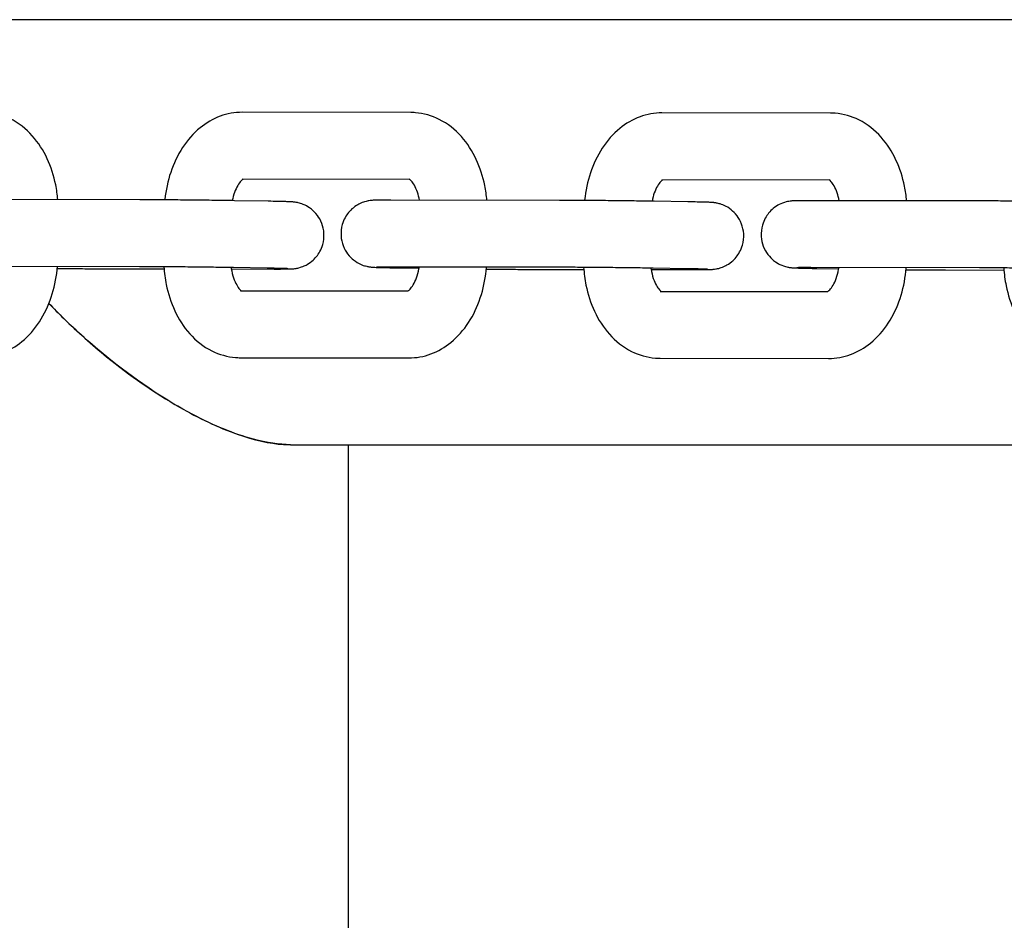
# Model space of a CAD drawing. Units: inches. Extents: x 5.9 to 12.8, y -5.1 to 9.2.
# Drawn here: x 9.9 to 10, y 0 to 0.1 of the extents above; entities that cross this region are included whole.
import ezdxf

# ---------------------------------------------------------------- set-up
doc = ezdxf.new("R2010")
doc.units = ezdxf.units.IN
doc.header["$MEASUREMENT"] = 0
doc.layers.get('0').update_dxf_attribs({"true_color": 0xc2ced6})

msp = doc.modelspace()

# ---------------------------------------------------------------- linework, layer by layer
for p, q in [((10.09284, 0.129215), (9.822535, 0.129215)), ((10.09284, 0.129215), (9.822535, 0.129215)), ((9.939978, 0.120891), (9.924865, 0.120912)), ((9.977628, 0.120839), (9.962515, 0.12086)), ((9.939882, 0.114891), (9.924857, 0.114912)), ((9.977532, 0.114839), (9.962507, 0.11486)), ((9.915666, 0.113072), (9.900553, 0.113093)), ((9.927193, 0.112936), (9.924178, 0.112988)), ((9.953316, 0.11302), (9.938203, 0.113041)), ((9.964843, 0.112884), (9.961828, 0.112936)), ((9.991002, 0.112967), (9.975889, 0.112988)), ((9.915657, 0.107072), (9.900545, 0.107093)), ((9.912605, 0.106885), (9.917851, 0.106878)), ((9.92389, 0.106869), (9.927717, 0.106864)), ((9.92709, 0.106937), (9.924075, 0.106989)), ((9.953307, 0.10702), (9.938195, 0.107041)), ((9.938727, 0.106969), (9.940721, 0.106934)), ((9.96474, 0.106885), (9.961725, 0.106937)), ((9.990993, 0.106967), (9.975881, 0.106988)), ((9.976413, 0.106916), (9.978371, 0.106882)), ((9.950255, 0.106833), (9.955501, 0.106825)), ((9.96154, 0.106817), (9.965367, 0.106812)), ((9.987941, 0.10678), (9.993187, 0.106773)), ((9.924699, 0.104914), (9.939733, 0.104893)), ((9.962349, 0.104861), (9.977383, 0.10484)), ((9.92469, 0.098914), (9.939803, 0.098893)), ((9.96234, 0.098861), (9.977453, 0.09884)), ((9.929182, 0.091115), (10.09284, 0.091115)), ((9.929182, 0.091115), (10.09284, 0.091115)), ((9.934399, -0.289379), (9.934399, 0.091115)), ((9.934399, -0.289379), (9.934399, 0.091115))]:
    msp.add_line(p, q)
for points, knots in [([(9.908323, 0.113082), (9.908285, 0.113529), (9.908222, 0.113973), (9.907968, 0.115223), (9.907715, 0.116012), (9.907022, 0.117498), (9.906581, 0.118196), (9.905479, 0.11943), (9.904813, 0.119968), (9.903388, 0.120679), (9.902658, 0.12089), (9.90177, 0.120958), (9.90163, 0.120964), (9.901491, 0.120964)], [4.856574, 4.856574, 4.856574, 4.856574, 5.025633, 5.025633, 5.339793, 5.339793, 5.653952, 5.653952, 5.968111, 5.968111, 6.232971, 6.232971, 6.28227, 6.28227, 6.28227, 6.28227]), ([(9.924865, 0.120912), (9.92419, 0.120913), (9.923517, 0.120788), (9.922229, 0.120316), (9.921622, 0.119956), (9.920464, 0.119015), (9.91994, 0.118408), (9.91906, 0.11706), (9.91871, 0.116312), (9.918186, 0.114748), (9.918012, 0.113931), (9.917922, 0.113088), (9.917921, 0.113075), (9.917919, 0.113061)], [6.28227, 6.28227, 6.28227, 6.28227, 6.520415, 6.520415, 6.776822, 6.776822, 7.079811, 7.079811, 7.393971, 7.393971, 7.70813, 7.70813, 7.713237, 7.713237, 7.713237, 7.713237]), ([(9.946809, 0.113029), (9.94677, 0.113469), (9.946707, 0.113906), (9.946455, 0.11515), (9.946203, 0.115939), (9.945509, 0.117425), (9.945068, 0.118123), (9.943966, 0.119357), (9.9433, 0.119895), (9.941875, 0.120606), (9.941145, 0.120818), (9.940257, 0.120886), (9.940118, 0.120891), (9.939978, 0.120891)], [4.859, 4.859, 4.859, 4.859, 5.025633, 5.025633, 5.339793, 5.339793, 5.653952, 5.653952, 5.968111, 5.968111, 6.232971, 6.232971, 6.28227, 6.28227, 6.28227, 6.28227]), ([(9.962515, 0.12086), (9.96184, 0.120861), (9.961167, 0.120736), (9.959879, 0.120264), (9.959272, 0.119903), (9.958114, 0.118963), (9.95759, 0.118356), (9.95671, 0.117007), (9.95636, 0.11626), (9.955836, 0.114696), (9.955662, 0.113878), (9.955572, 0.113036), (9.955571, 0.113023), (9.955569, 0.113009)], [6.28227, 6.28227, 6.28227, 6.28227, 6.520415, 6.520415, 6.776822, 6.776822, 7.079811, 7.079811, 7.393971, 7.393971, 7.70813, 7.70813, 7.713237, 7.713237, 7.713237, 7.713237]), ([(9.984458, 0.112976), (9.98442, 0.113417), (9.984357, 0.113854), (9.984105, 0.115097), (9.983853, 0.115887), (9.983159, 0.117373), (9.982718, 0.118071), (9.981616, 0.119305), (9.98095, 0.119843), (9.979525, 0.120553), (9.978795, 0.120765), (9.977907, 0.120833), (9.977768, 0.120839), (9.977628, 0.120839)], [4.859, 4.859, 4.859, 4.859, 5.025633, 5.025633, 5.339793, 5.339793, 5.653952, 5.653952, 5.968111, 5.968111, 6.232971, 6.232971, 6.28227, 6.28227, 6.28227, 6.28227]), ([(9.924935, 0.114912), (9.9249, 0.11489), (9.924831, 0.114838), (9.92466, 0.114651), (9.924559, 0.114519), (9.92436, 0.114178), (9.924261, 0.11397), (9.924093, 0.113509), (9.924023, 0.113258), (9.92397, 0.112992)], [6.6797253, 6.6797253, 6.6797253, 6.6797253, 6.9105889, 6.9105889, 7.1355125, 7.1355125, 7.3595306, 7.3595306, 7.5724151, 7.5724151, 7.5724151, 7.5724151]), ([(9.94076, 0.113037), (9.940714, 0.113289), (9.940653, 0.113526), (9.940498, 0.113984), (9.940401, 0.114197), (9.94021, 0.114534), (9.940117, 0.11466), (9.939961, 0.114834), (9.9399, 0.11488), (9.939857, 0.114908), (9.93985, 0.114911), (9.93985, 0.114911)], [4.9968457, 4.9968457, 4.9968457, 4.9968457, 5.1996764, 5.1996764, 5.4324945, 5.4324945, 5.65579, 5.65579, 5.8822794, 5.8822794, 5.9884753, 5.9884753, 5.9884753, 5.9884753]), ([(9.962585, 0.11486), (9.962549, 0.114837), (9.962481, 0.114785), (9.96231, 0.114599), (9.962209, 0.114467), (9.96201, 0.114126), (9.961911, 0.113918), (9.961743, 0.113456), (9.961673, 0.113205), (9.96162, 0.112939)], [6.6797253, 6.6797253, 6.6797253, 6.6797253, 6.9105889, 6.9105889, 7.1355125, 7.1355125, 7.3595306, 7.3595306, 7.5724151, 7.5724151, 7.5724151, 7.5724151]), ([(9.97841, 0.112985), (9.978364, 0.113236), (9.978303, 0.113473), (9.978148, 0.113932), (9.978051, 0.114145), (9.97786, 0.114481), (9.977767, 0.114607), (9.977611, 0.114781), (9.97755, 0.114828), (9.977507, 0.114856), (9.9775, 0.114859), (9.9775, 0.114859)], [4.9968457, 4.9968457, 4.9968457, 4.9968457, 5.1996764, 5.1996764, 5.4324945, 5.4324945, 5.65579, 5.65579, 5.8822794, 5.8822794, 5.9884753, 5.9884753, 5.9884753, 5.9884753]), ([(9.924178, 0.112988), (9.9237, 0.112996), (9.923158, 0.113005), (9.921996, 0.113021), (9.921377, 0.113028), (9.92012, 0.113042), (9.919483, 0.113049), (9.918253, 0.113059), (9.917661, 0.113064), (9.916576, 0.11307), (9.916084, 0.113072), (9.915666, 0.113072)], [5.566302, 5.566302, 5.566302, 5.566302, 5.880461, 5.880461, 6.194621, 6.194621, 6.50878, 6.50878, 6.822939, 6.822939, 7.137098, 7.137098, 7.137098, 7.137098]), ([(9.927717, 0.106864), (9.927822, 0.106864), (9.927921, 0.106864), (9.928112, 0.106864), (9.928204, 0.106864), (9.928376, 0.106864), (9.928457, 0.106865), (9.928608, 0.106865), (9.928678, 0.106866), (9.928809, 0.106867), (9.928871, 0.106867), (9.928985, 0.106869), (9.929037, 0.10687), (9.929135, 0.106872), (9.92918, 0.106873), (9.929276, 0.106877), (9.92932, 0.106878), (9.929433, 0.106887), (9.929462, 0.106889), (9.929547, 0.106898), (9.929602, 0.106904), (9.929783, 0.106935), (9.929878, 0.106948), (9.930204, 0.10705), (9.930346, 0.107094), (9.930722, 0.10729), (9.930895, 0.107387), (9.931243, 0.107678), (9.931382, 0.107809), (9.93173, 0.108238), (9.931952, 0.108593), (9.932172, 0.109368), (9.932214, 0.10972), (9.932174, 0.110381), (9.932101, 0.110687), (9.931888, 0.111247), (9.931743, 0.111486), (9.931412, 0.11193), (9.931232, 0.112095), (9.930832, 0.112416), (9.930655, 0.112507), (9.930244, 0.112708), (9.930108, 0.112741), (9.929839, 0.112816), (9.92976, 0.112828), (9.929635, 0.11285), (9.929594, 0.112855), (9.929515, 0.112865), (9.929483, 0.112868), (9.929404, 0.112876), (9.929369, 0.112878), (9.929201, 0.112889), (9.929099, 0.112893), (9.928893, 0.112899), (9.928831, 0.112901), (9.928696, 0.112905), (9.928623, 0.112907), (9.928467, 0.112911), (9.928383, 0.112913), (9.928208, 0.112917), (9.928115, 0.112919), (9.927772, 0.112926), (9.927495, 0.112931), (9.927193, 0.112936)], [3.995506, 3.995506, 3.995506, 3.995506, 4.073716, 4.073716, 4.152764, 4.152764, 4.231707, 4.231707, 4.309665, 4.309665, 4.38958, 4.38958, 4.469269, 4.469269, 4.548047, 4.548047, 4.623824, 4.623824, 4.645053, 4.645053, 4.669667, 4.669667, 4.688186, 4.688186, 4.697679, 4.697679, 4.703168, 4.703168, 4.706147, 4.706147, 4.710246, 4.710246, 4.712948, 4.712948, 4.715476, 4.715476, 4.71838, 4.71838, 4.722354, 4.722354, 4.728882, 4.728882, 4.74174, 4.74174, 4.761513, 4.761513, 4.780315, 4.780315, 4.80525, 4.80525, 4.853186, 4.853186, 5.053516, 5.053516, 5.131442, 5.131442, 5.210354, 5.210354, 5.289409, 5.289409, 5.367675, 5.367675, 5.566302, 5.566302, 5.566302, 5.566302]), ([(9.938203, 0.113041), (9.938099, 0.113041), (9.937999, 0.113041), (9.937808, 0.113041), (9.937717, 0.113041), (9.937545, 0.113041), (9.937464, 0.11304), (9.937313, 0.11304), (9.937243, 0.113039), (9.937111, 0.113038), (9.93705, 0.113037), (9.936936, 0.113036), (9.936884, 0.113035), (9.936786, 0.113033), (9.936741, 0.113032), (9.936645, 0.113028), (9.936601, 0.113027), (9.936487, 0.113018), (9.936458, 0.113016), (9.936374, 0.113007), (9.936319, 0.113001), (9.936138, 0.11297), (9.936042, 0.112957), (9.935717, 0.112855), (9.935575, 0.112811), (9.935199, 0.112615), (9.935026, 0.112517), (9.934677, 0.112227), (9.934539, 0.112096), (9.934191, 0.111667), (9.933968, 0.111312), (9.933748, 0.110537), (9.933707, 0.110185), (9.933747, 0.109524), (9.933819, 0.109218), (9.934032, 0.108658), (9.934177, 0.108419), (9.934509, 0.107975), (9.934689, 0.10781), (9.935088, 0.107489), (9.935266, 0.107397), (9.935676, 0.107196), (9.935812, 0.107164), (9.936082, 0.107089), (9.936161, 0.107076), (9.936285, 0.107055), (9.936326, 0.10705), (9.936405, 0.10704), (9.936437, 0.107037), (9.936516, 0.107029), (9.936551, 0.107027), (9.93672, 0.107016), (9.936822, 0.107012), (9.937027, 0.107006), (9.93709, 0.107004), (9.937225, 0.107), (9.937298, 0.106998), (9.937454, 0.106994), (9.937537, 0.106992), (9.937713, 0.106988), (9.937805, 0.106986), (9.938149, 0.106979), (9.938425, 0.106974), (9.938727, 0.106969)], [0.853913, 0.853913, 0.853913, 0.853913, 0.932124, 0.932124, 1.011171, 1.011171, 1.090115, 1.090115, 1.168072, 1.168072, 1.247988, 1.247988, 1.327677, 1.327677, 1.406454, 1.406454, 1.482232, 1.482232, 1.50346, 1.50346, 1.528074, 1.528074, 1.546594, 1.546594, 1.556086, 1.556086, 1.561575, 1.561575, 1.564554, 1.564554, 1.568653, 1.568653, 1.571356, 1.571356, 1.573884, 1.573884, 1.576787, 1.576787, 1.580761, 1.580761, 1.58729, 1.58729, 1.600147, 1.600147, 1.619921, 1.619921, 1.638722, 1.638722, 1.663657, 1.663657, 1.711593, 1.711593, 1.911923, 1.911923, 1.989849, 1.989849, 2.068761, 2.068761, 2.147816, 2.147816, 2.226083, 2.226083, 2.424709, 2.424709, 2.424709, 2.424709]), ([(9.961828, 0.112936), (9.96135, 0.112944), (9.960808, 0.112952), (9.959646, 0.112968), (9.959027, 0.112976), (9.95777, 0.11299), (9.957133, 0.112996), (9.955903, 0.113007), (9.95531, 0.113011), (9.954226, 0.113017), (9.953734, 0.113019), (9.953316, 0.11302)], [5.566302, 5.566302, 5.566302, 5.566302, 5.880461, 5.880461, 6.194621, 6.194621, 6.50878, 6.50878, 6.822939, 6.822939, 7.137098, 7.137098, 7.137098, 7.137098]), ([(9.965367, 0.106812), (9.965472, 0.106811), (9.965571, 0.106811), (9.965762, 0.106811), (9.965854, 0.106812), (9.966026, 0.106812), (9.966107, 0.106812), (9.966258, 0.106813), (9.966328, 0.106813), (9.966459, 0.106814), (9.966521, 0.106815), (9.966635, 0.106817), (9.966687, 0.106817), (9.966785, 0.106819), (9.96683, 0.106821), (9.966926, 0.106824), (9.96697, 0.106825), (9.967083, 0.106834), (9.967112, 0.106837), (9.967197, 0.106846), (9.967252, 0.106851), (9.967433, 0.106883), (9.967528, 0.106896), (9.967854, 0.106998), (9.967996, 0.107042), (9.968372, 0.107238), (9.968545, 0.107335), (9.968893, 0.107626), (9.969032, 0.107756), (9.96938, 0.108185), (9.969602, 0.108541), (9.969822, 0.109316), (9.969864, 0.109668), (9.969824, 0.110329), (9.969751, 0.110635), (9.969538, 0.111194), (9.969393, 0.111434), (9.969062, 0.111878), (9.968882, 0.112042), (9.968482, 0.112364), (9.968305, 0.112455), (9.967894, 0.112656), (9.967758, 0.112689), (9.967489, 0.112764), (9.96741, 0.112776), (9.967285, 0.112797), (9.967244, 0.112803), (9.967165, 0.112813), (9.967133, 0.112816), (9.967054, 0.112823), (9.967019, 0.112826), (9.966851, 0.112837), (9.966749, 0.11284), (9.966543, 0.112847), (9.966481, 0.112849), (9.966346, 0.112853), (9.966273, 0.112854), (9.966117, 0.112858), (9.966033, 0.11286), (9.965858, 0.112864), (9.965765, 0.112866), (9.965422, 0.112873), (9.965145, 0.112879), (9.964843, 0.112884)], [3.995506, 3.995506, 3.995506, 3.995506, 4.073716, 4.073716, 4.152764, 4.152764, 4.231707, 4.231707, 4.309665, 4.309665, 4.38958, 4.38958, 4.469269, 4.469269, 4.548047, 4.548047, 4.623824, 4.623824, 4.645053, 4.645053, 4.669667, 4.669667, 4.688186, 4.688186, 4.697679, 4.697679, 4.703168, 4.703168, 4.706147, 4.706147, 4.710246, 4.710246, 4.712948, 4.712948, 4.715476, 4.715476, 4.71838, 4.71838, 4.722354, 4.722354, 4.728882, 4.728882, 4.74174, 4.74174, 4.761513, 4.761513, 4.780315, 4.780315, 4.80525, 4.80525, 4.853186, 4.853186, 5.053516, 5.053516, 5.131442, 5.131442, 5.210354, 5.210354, 5.289409, 5.289409, 5.367675, 5.367675, 5.566302, 5.566302, 5.566302, 5.566302]), ([(9.975889, 0.112988), (9.975785, 0.112989), (9.975685, 0.112989), (9.975494, 0.112989), (9.975403, 0.112988), (9.975231, 0.112988), (9.97515, 0.112988), (9.974999, 0.112987), (9.974929, 0.112987), (9.974797, 0.112986), (9.974736, 0.112985), (9.974622, 0.112983), (9.97457, 0.112983), (9.974472, 0.112981), (9.974427, 0.112979), (9.974331, 0.112976), (9.974287, 0.112975), (9.974173, 0.112966), (9.974144, 0.112963), (9.97406, 0.112954), (9.974005, 0.112949), (9.973824, 0.112917), (9.973729, 0.112904), (9.973403, 0.112802), (9.973261, 0.112758), (9.972885, 0.112562), (9.972712, 0.112465), (9.972364, 0.112174), (9.972225, 0.112044), (9.971877, 0.111615), (9.971655, 0.111259), (9.971435, 0.110484), (9.971393, 0.110132), (9.971433, 0.109471), (9.971505, 0.109165), (9.971718, 0.108606), (9.971864, 0.108366), (9.972195, 0.107922), (9.972375, 0.107758), (9.972774, 0.107436), (9.972952, 0.107345), (9.973363, 0.107144), (9.973498, 0.107111), (9.973768, 0.107036), (9.973847, 0.107024), (9.973972, 0.107003), (9.974013, 0.106997), (9.974091, 0.106987), (9.974123, 0.106984), (9.974203, 0.106977), (9.974238, 0.106974), (9.974406, 0.106963), (9.974508, 0.10696), (9.974713, 0.106953), (9.974776, 0.106951), (9.974911, 0.106947), (9.974984, 0.106946), (9.97514, 0.106942), (9.975223, 0.10694), (9.975399, 0.106936), (9.975491, 0.106934), (9.975835, 0.106927), (9.976111, 0.106921), (9.976413, 0.106916)], [0.853913, 0.853913, 0.853913, 0.853913, 0.932124, 0.932124, 1.011171, 1.011171, 1.090115, 1.090115, 1.168072, 1.168072, 1.247988, 1.247988, 1.327677, 1.327677, 1.406454, 1.406454, 1.482232, 1.482232, 1.50346, 1.50346, 1.528074, 1.528074, 1.546594, 1.546594, 1.556086, 1.556086, 1.561575, 1.561575, 1.564554, 1.564554, 1.568653, 1.568653, 1.571356, 1.571356, 1.573884, 1.573884, 1.576787, 1.576787, 1.580761, 1.580761, 1.58729, 1.58729, 1.600147, 1.600147, 1.619921, 1.619921, 1.638722, 1.638722, 1.663657, 1.663657, 1.711593, 1.711593, 1.911923, 1.911923, 1.989849, 1.989849, 2.068761, 2.068761, 2.147816, 2.147816, 2.226083, 2.226083, 2.424709, 2.424709, 2.424709, 2.424709]), ([(9.999514, 0.112883), (9.999036, 0.112892), (9.998494, 0.1129), (9.997332, 0.112916), (9.996713, 0.112924), (9.995456, 0.112938), (9.994819, 0.112944), (9.993589, 0.112954), (9.992997, 0.112959), (9.991912, 0.112965), (9.99142, 0.112967), (9.991002, 0.112967)], [5.566302, 5.566302, 5.566302, 5.566302, 5.880461, 5.880461, 6.194621, 6.194621, 6.50878, 6.50878, 6.822939, 6.822939, 7.137098, 7.137098, 7.137098, 7.137098]), ([(9.901316, 0.098965), (9.901991, 0.098964), (9.902664, 0.099089), (9.903952, 0.099562), (9.904559, 0.099922), (9.905717, 0.100862), (9.906241, 0.101469), (9.907121, 0.102818), (9.907471, 0.103565), (9.907995, 0.105129), (9.908169, 0.105947), (9.908268, 0.106878), (9.908278, 0.10698), (9.908286, 0.107082)], [3.140678, 3.140678, 3.140678, 3.140678, 3.378822, 3.378822, 3.63523, 3.63523, 3.938219, 3.938219, 4.252378, 4.252378, 4.566537, 4.566537, 4.60523, 4.60523, 4.60523, 4.60523]), ([(9.908271, 0.106914), (9.908652, 0.10691), (9.909031, 0.106907), (9.910017, 0.106898), (9.91061, 0.106894), (9.911695, 0.106888), (9.912186, 0.106886), (9.912605, 0.106885)], [3.1775591, 3.1775591, 3.1775591, 3.1775591, 3.3671871, 3.3671871, 3.6813464, 3.6813464, 3.9955057, 3.9955057, 3.9955057, 3.9955057]), ([(9.924075, 0.106989), (9.923605, 0.106997), (9.92307, 0.107005), (9.92192, 0.107021), (9.921305, 0.107029), (9.920059, 0.107043), (9.919426, 0.107049), (9.918207, 0.107059), (9.91762, 0.107064), (9.916548, 0.10707), (9.916064, 0.107072), (9.915657, 0.107072)], [5.566302, 5.566302, 5.566302, 5.566302, 5.880461, 5.880461, 6.194621, 6.194621, 6.50878, 6.50878, 6.822939, 6.822939, 7.137098, 7.137098, 7.137098, 7.137098]), ([(9.917838, 0.107062), (9.917872, 0.106525), (9.917942, 0.105991), (9.918213, 0.104655), (9.918466, 0.103865), (9.919159, 0.102379), (9.9196, 0.101682), (9.920702, 0.100447), (9.921368, 0.099909), (9.922793, 0.099199), (9.923523, 0.098987), (9.924411, 0.098919), (9.924551, 0.098914), (9.92469, 0.098914)], [1.68138, 1.68138, 1.68138, 1.68138, 1.884041, 1.884041, 2.1982, 2.1982, 2.512359, 2.512359, 2.826518, 2.826518, 3.091378, 3.091378, 3.140678, 3.140678, 3.140678, 3.140678]), ([(9.923872, 0.106993), (9.923875, 0.106967), (9.923879, 0.106941), (9.92393, 0.106609), (9.924001, 0.10632), (9.92417, 0.105821), (9.924267, 0.105607), (9.924458, 0.105271), (9.924551, 0.105145), (9.924698, 0.104981), (9.924754, 0.104936), (9.924786, 0.104913)], [1.7957127, 1.7957127, 1.7957127, 1.7957127, 1.815876, 1.815876, 2.0580837, 2.0580837, 2.2909018, 2.2909018, 2.5141973, 2.5141973, 2.7140248, 2.7140248, 2.7140248, 2.7140248]), ([(9.928945, 0.106893), (9.928945, 0.106893), (9.928944, 0.106893), (9.928932, 0.106894), (9.928885, 0.106896), (9.928789, 0.1069), (9.928753, 0.106901), (9.928672, 0.106903), (9.928627, 0.106905), (9.928529, 0.106907), (9.928477, 0.106909), (9.928365, 0.106911), (9.928306, 0.106913), (9.928166, 0.106916), (9.928084, 0.106918), (9.92791, 0.106922), (9.927817, 0.106924), (9.927623, 0.106927), (9.927521, 0.106929), (9.927311, 0.106933), (9.927202, 0.106935), (9.92709, 0.106937)], [4.8706616, 4.8706616, 4.8706616, 4.8706616, 4.8867674, 4.8867674, 5.0147261, 5.0147261, 5.0766206, 5.0766206, 5.1390195, 5.1390195, 5.2013081, 5.2013081, 5.2629602, 5.2629602, 5.3384056, 5.3384056, 5.4147218, 5.4147218, 5.4909864, 5.4909864, 5.566302, 5.566302, 5.566302, 5.566302]), ([(9.938195, 0.107041), (9.938094, 0.107041), (9.937998, 0.107041), (9.937815, 0.107041), (9.937728, 0.107041), (9.937565, 0.107041), (9.937489, 0.10704), (9.937349, 0.10704), (9.937286, 0.107039), (9.937123, 0.107038), (9.937039, 0.107037), (9.936941, 0.107035), (9.936913, 0.107034), (9.936913, 0.107034)], [0.853913, 0.853913, 0.853913, 0.853913, 0.9315637, 0.9315637, 1.0103188, 1.0103188, 1.0891744, 1.0891744, 1.167056, 1.167056, 1.3097622, 1.3097622, 1.4125237, 1.4125237, 1.4125237, 1.4125237]), ([(9.939704, 0.104876), (9.939704, 0.104876), (9.939705, 0.104877), (9.939723, 0.104886), (9.939806, 0.104933), (9.940008, 0.105154), (9.940109, 0.105286), (9.940308, 0.105627), (9.940407, 0.105835), (9.940583, 0.106318), (9.940659, 0.106596), (9.940722, 0.106939), (9.940731, 0.106988), (9.940739, 0.107037)], [3.413622, 3.413622, 3.413622, 3.413622, 3.454837, 3.454837, 3.768996, 3.768996, 3.99392, 3.99392, 4.217938, 4.217938, 4.451459, 4.451459, 4.489776, 4.489776, 4.489776, 4.489776]), ([(9.939803, 0.098893), (9.940478, 0.098892), (9.941151, 0.099016), (9.942439, 0.099489), (9.943047, 0.099849), (9.944204, 0.10079), (9.944728, 0.101397), (9.945608, 0.102745), (9.945958, 0.103492), (9.946483, 0.105057), (9.946657, 0.105874), (9.946756, 0.106811), (9.946766, 0.10692), (9.946775, 0.107029)], [3.140678, 3.140678, 3.140678, 3.140678, 3.378822, 3.378822, 3.63523, 3.63523, 3.938219, 3.938219, 4.252378, 4.252378, 4.566537, 4.566537, 4.607651, 4.607651, 4.607651, 4.607651]), ([(9.961725, 0.106937), (9.961255, 0.106945), (9.96072, 0.106953), (9.95957, 0.106969), (9.958955, 0.106976), (9.957709, 0.10699), (9.957076, 0.106997), (9.955857, 0.107007), (9.95527, 0.107011), (9.954198, 0.107017), (9.953714, 0.107019), (9.953307, 0.10702)], [5.566302, 5.566302, 5.566302, 5.566302, 5.880461, 5.880461, 6.194621, 6.194621, 6.50878, 6.50878, 6.822939, 6.822939, 7.137098, 7.137098, 7.137098, 7.137098]), ([(9.955488, 0.107009), (9.955522, 0.106473), (9.955592, 0.105939), (9.955863, 0.104603), (9.956116, 0.103813), (9.956809, 0.102327), (9.95725, 0.101629), (9.958352, 0.100395), (9.959018, 0.099857), (9.960443, 0.099147), (9.961173, 0.098935), (9.962061, 0.098867), (9.962201, 0.098861), (9.96234, 0.098861)], [1.68138, 1.68138, 1.68138, 1.68138, 1.884041, 1.884041, 2.1982, 2.1982, 2.512359, 2.512359, 2.826518, 2.826518, 3.091378, 3.091378, 3.140678, 3.140678, 3.140678, 3.140678]), ([(9.961521, 0.10694), (9.961525, 0.106914), (9.961529, 0.106889), (9.96158, 0.106557), (9.961651, 0.106268), (9.96182, 0.105768), (9.961917, 0.105555), (9.962108, 0.105219), (9.962201, 0.105093), (9.962348, 0.104929), (9.962404, 0.104883), (9.962436, 0.104861)], [1.7957127, 1.7957127, 1.7957127, 1.7957127, 1.815876, 1.815876, 2.0580837, 2.0580837, 2.2909018, 2.2909018, 2.5141973, 2.5141973, 2.7140248, 2.7140248, 2.7140248, 2.7140248]), ([(9.966595, 0.106841), (9.966595, 0.106841), (9.966594, 0.106841), (9.966582, 0.106842), (9.966535, 0.106844), (9.966439, 0.106847), (9.966403, 0.106848), (9.966322, 0.106851), (9.966277, 0.106852), (9.966179, 0.106855), (9.966127, 0.106856), (9.966015, 0.106859), (9.965955, 0.10686), (9.965816, 0.106864), (9.965734, 0.106866), (9.96556, 0.106869), (9.965467, 0.106871), (9.965273, 0.106875), (9.965171, 0.106877), (9.964961, 0.106881), (9.964852, 0.106883), (9.96474, 0.106885)], [4.8706616, 4.8706616, 4.8706616, 4.8706616, 4.8867674, 4.8867674, 5.0147261, 5.0147261, 5.0766206, 5.0766206, 5.1390195, 5.1390195, 5.2013081, 5.2013081, 5.2629602, 5.2629602, 5.3384056, 5.3384056, 5.4147218, 5.4147218, 5.4909864, 5.4909864, 5.566302, 5.566302, 5.566302, 5.566302]), ([(9.975881, 0.106988), (9.97578, 0.106989), (9.975684, 0.106989), (9.975501, 0.106989), (9.975414, 0.106988), (9.975251, 0.106988), (9.975175, 0.106988), (9.975035, 0.106987), (9.974972, 0.106987), (9.97481, 0.106986), (9.974725, 0.106984), (9.974627, 0.106983), (9.974599, 0.106982), (9.974599, 0.106982)], [0.853913, 0.853913, 0.853913, 0.853913, 0.9315637, 0.9315637, 1.0103188, 1.0103188, 1.0891744, 1.0891744, 1.167056, 1.167056, 1.3097622, 1.3097622, 1.4125237, 1.4125237, 1.4125237, 1.4125237]), ([(9.977354, 0.104824), (9.977354, 0.104824), (9.977355, 0.104824), (9.977373, 0.104833), (9.977456, 0.10488), (9.977658, 0.105101), (9.977759, 0.105233), (9.977958, 0.105574), (9.978057, 0.105782), (9.978233, 0.106266), (9.978309, 0.106543), (9.978372, 0.106887), (9.978381, 0.106936), (9.978389, 0.106985)], [3.413622, 3.413622, 3.413622, 3.413622, 3.454837, 3.454837, 3.768996, 3.768996, 3.99392, 3.99392, 4.217938, 4.217938, 4.451459, 4.451459, 4.489776, 4.489776, 4.489776, 4.489776]), ([(9.977453, 0.09884), (9.978128, 0.098839), (9.978801, 0.098964), (9.980089, 0.099436), (9.980696, 0.099797), (9.981854, 0.100737), (9.982378, 0.101344), (9.983258, 0.102693), (9.983608, 0.10344), (9.984133, 0.105004), (9.984306, 0.105822), (9.984406, 0.106759), (9.984416, 0.106868), (9.984425, 0.106976)], [3.140678, 3.140678, 3.140678, 3.140678, 3.378822, 3.378822, 3.63523, 3.63523, 3.938219, 3.938219, 4.252378, 4.252378, 4.566537, 4.566537, 4.607651, 4.607651, 4.607651, 4.607651]), ([(9.999411, 0.106884), (9.998941, 0.106892), (9.998406, 0.106901), (9.997256, 0.106916), (9.996641, 0.106924), (9.995395, 0.106938), (9.994763, 0.106944), (9.993543, 0.106955), (9.992956, 0.106959), (9.991884, 0.106965), (9.9914, 0.106967), (9.990993, 0.106967)], [5.566302, 5.566302, 5.566302, 5.566302, 5.880461, 5.880461, 6.194621, 6.194621, 6.50878, 6.50878, 6.822939, 6.822939, 7.137098, 7.137098, 7.137098, 7.137098]), ([(9.993174, 0.106957), (9.993208, 0.10642), (9.993278, 0.105887), (9.993549, 0.10455), (9.993802, 0.10376), (9.994495, 0.102274), (9.994936, 0.101577), (9.996039, 0.100343), (9.996704, 0.099805), (9.998129, 0.099094), (9.998859, 0.098882), (9.999747, 0.098814), (9.999887, 0.098809), (10.000026, 0.098809)], [1.68138, 1.68138, 1.68138, 1.68138, 1.884041, 1.884041, 2.1982, 2.1982, 2.512359, 2.512359, 2.826518, 2.826518, 3.091378, 3.091378, 3.140678, 3.140678, 3.140678, 3.140678]), ([(9.94676, 0.106853), (9.946858, 0.106853), (9.946955, 0.106852), (9.947667, 0.106846), (9.94826, 0.106841), (9.949345, 0.106835), (9.949836, 0.106833), (9.950255, 0.106833)], [3.3176261, 3.3176261, 3.3176261, 3.3176261, 3.3671871, 3.3671871, 3.6813464, 3.6813464, 3.9955057, 3.9955057, 3.9955057, 3.9955057]), ([(9.98441, 0.106801), (9.98452, 0.1068), (9.984629, 0.106799), (9.985353, 0.106793), (9.985946, 0.106789), (9.987031, 0.106783), (9.987523, 0.106781), (9.987941, 0.10678)], [3.3115378, 3.3115378, 3.3115378, 3.3115378, 3.3671871, 3.3671871, 3.6813464, 3.6813464, 3.9955057, 3.9955057, 3.9955057, 3.9955057]), ([(9.929182, 0.091115), (9.92818, 0.091115), (9.927069, 0.091281), (9.924129, 0.09207), (9.922279, 0.092845), (9.918081, 0.095059), (9.915628, 0.096675), (9.911821, 0.099693), (9.910502, 0.100846), (9.908635, 0.102638), (9.908055, 0.103225), (9.907527, 0.103786)], [-13.637752, -13.637752, -13.637752, -13.637752, -12.086522, -12.086522, -9.818499, -9.818499, -6.93558, -6.93558, -5.300328, -5.300328, -4.468594, -4.468594, -4.468594, -4.468594]), ([(9.907527, 0.103786), (9.90796, 0.103325), (9.908408, 0.10287), (9.910071, 0.101239), (9.911357, 0.100092), (9.914756, 0.097332), (9.916971, 0.095776), (9.920965, 0.093487), (9.922719, 0.092649), (9.925902, 0.091534), (9.927309, 0.091213), (9.928785, 0.091121), (9.928986, 0.091115), (9.929182, 0.091115)], [-40.673493, -40.673493, -40.673493, -40.673493, -40.221179, -40.221179, -39.035938, -39.035938, -37.223504, -37.223504, -35.841522, -35.841522, -34.631146, -34.631146, -34.435054, -34.435054, -34.435054, -34.435054])]:
    msp.add_open_spline(points, degree=3, knots=knots)

doc.saveas('drawing.dxf')
